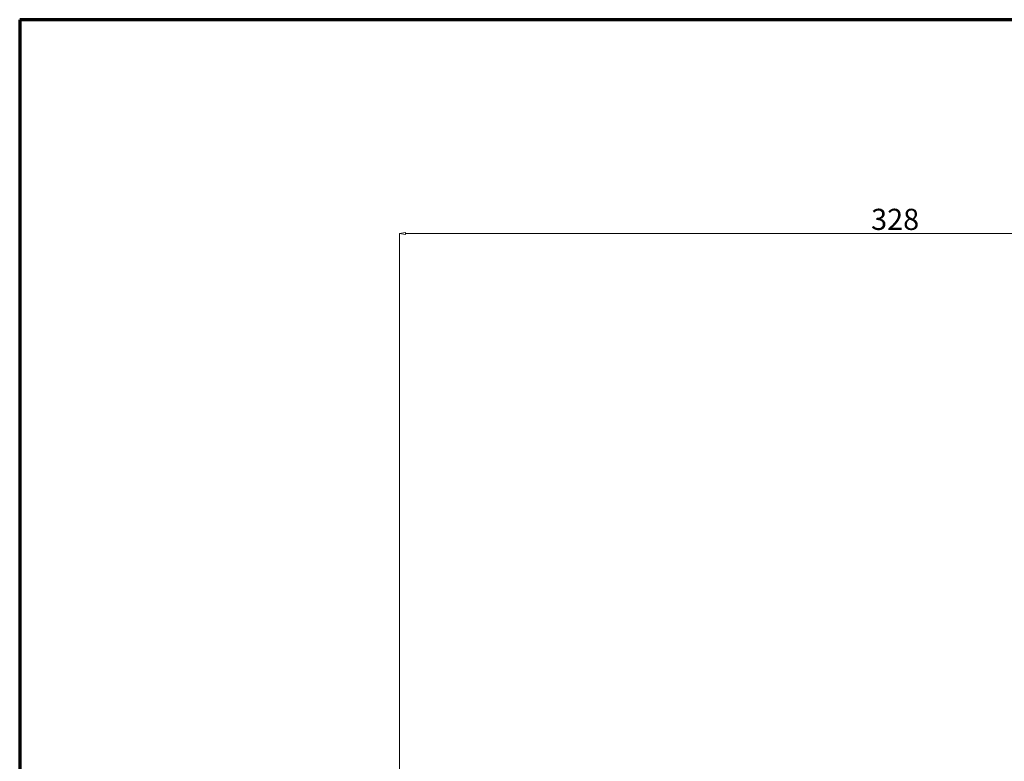
# Model space of a CAD drawing. Units: millimetres. Extents: x -169 to 28480, y -41173 to -920.
# Drawn here: x 27342 to 27668, y -31059 to -30813 of the extents above; entities that cross this region are included whole.
import ezdxf

# ---------------------------------------------------------------- set-up
doc = ezdxf.new("R2010")
doc.units = ezdxf.units.MM
doc.header["$LTSCALE"] = 0.5
doc.layers.add('윤곽선', color=7, linetype='Continuous', lineweight=70)
doc.layers.add('중심선', color=7, linetype='Continuous')
doc.styles.get("Standard").update_dxf_attribs({"font": 'tahoma.ttf'})
doc.dimstyles.new('STANDARD$0', dxfattribs={"dimtxt": 0.18, "dimasz": 0.18, "dimexe": 0.18, "dimexo": 0.0625, "dimgap": 0.09, "dimtad": 0, "dimtih": 1, "dimtoh": 1, "dimdec": 4, "dimzin": 0, "dimdsep": 46, "dimtxsty": 'Standard', "dimcen": 0.09, "dimadec": 0, "dimazin": 0, "dimtfac": 1, "dimtdec": 4, "dimtofl": 0, "dimtmove": 0, "dimatfit": 3, "dimfxl": 1, "dimtolj": 1, "dimtzin": 0, "dimarcsym": 0})

# ---------------------------------------------------------------- blocks, each defined once
blk = doc.blocks.new('_ClosedBlank')
at = {"color": 0, "linetype": 'ByBlock', "lineweight": -2}
for p, q in [((-1, 0.166667), (0, 0)), ((-1, 0.166667), (-1, -0.166667)), ((0, 0), (-1, -0.166667))]:
    blk.add_line(p, q, dxfattribs=at)
blk = doc.blocks.new('*D246')
at = {"layer": 'Defpoints', "color": 0}
for p in [(27795.45, -30883.82), (27467.46, -31086.44), (27795.45, -31119.29)]:
    blk.add_point(p, dxfattribs=at)
at = {"layer": '중심선', "color": 150, "linetype": 'ByBlock', "lineweight": 15}
for p, q in [((27467.46, -31084.44), (27467.46, -30883.82)), ((27469.46, -30883.82), (27793.45, -30883.82)), ((27795.45, -31117.29), (27795.45, -30883.82))]:
    blk.add_line(p, q, dxfattribs=at)
at = {"layer": '중심선', "color": 150, "lineweight": 15, "xscale": 2, "yscale": 2, "zscale": 2, "rotation": 180}
blk.add_blockref('_ClosedBlank', (27467.46, -30883.82), dxfattribs=at)
at = {"layer": '중심선', "color": 150, "lineweight": 15, "xscale": 2, "yscale": 2, "zscale": 2}
blk.add_blockref('_ClosedBlank', (27795.45, -30883.82), dxfattribs=at)
at = {"layer": '중심선', "color": 7, "insert": (27631.45, -30879.16), "char_height": 7, "attachment_point": 5}
blk.add_mtext('\\A1;328', dxfattribs=at)
blk = doc.blocks.new('경계 정오도면')
at = {"layer": '윤곽선'}
for p, q in [((584, 410), (10, 410)), ((10, 410), (10, 10))]:
    blk.add_line(p, q, dxfattribs=at)

msp = doc.modelspace()

# ---------------------------------------------------------------- block references
at = {"xscale": 1.96559999999954, "yscale": 1.96559999999954, "zscale": 1.9656}
msp.add_blockref('경계 정오도면', (27322.21, -31618.97), dxfattribs=at)

# ---------------------------------------------------------------- dimensions: what is measured, and where the dimension line sits
at = {"layer": '중심선'}
dim = msp.add_linear_dim(base=(27795.45, -30883.82), p1=(27467.46, -31086.44), p2=(27795.45, -31119.29), dimstyle='STANDARD$0', override={"dimtxt": 7, "dimasz": 2, "dimexe": 0, "dimexo": 2, "dimgap": 1, "dimtad": 1, "dimtih": 0, "dimdec": 1, "dimzin": 8, "dimblk": 'ClosedBlank', "dimcen": 0, "dimclrd": 150, "dimclre": 150, "dimclrt": 7, "dimazin": 2, "dimtdec": 1, "dimtix": 1, "dimtofl": 1, "dimldrblk": 'ClosedBlank', "dimtfillclr": 250, "dimlwd": 15, "dimlwe": 15, "dimarcsym": 1}, dxfattribs=at)
dim.commit()
dim.dimension.update_dxf_attribs({"geometry": '*D246', "text_midpoint": (27631.45, -30879.16)})

doc.saveas('drawing.dxf')
